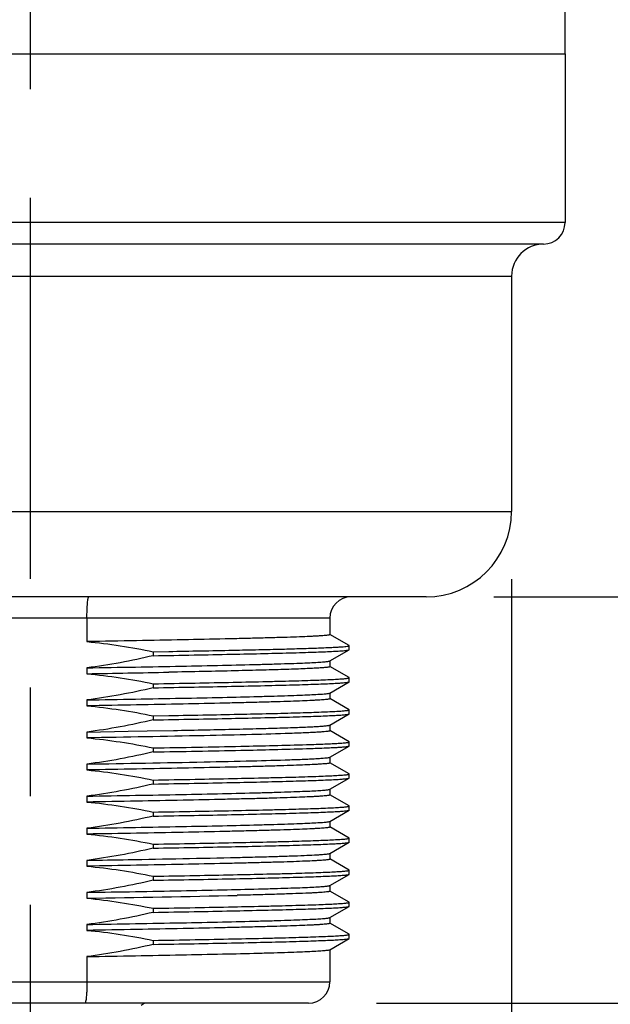
# Model space of a CAD drawing. Units: inches. Extents: x 0.4 to 16.6, y 0.6 to 10.4.
# Drawn here: x 5.6 to 6.1, y 4.8 to 5.7 of the extents above; entities that cross this region are included whole.
import ezdxf

# ---------------------------------------------------------------- set-up
doc = ezdxf.new("R2010")
doc.units = ezdxf.units.IN
doc.header["$LTSCALE"] = 0.935
doc.header["$MEASUREMENT"] = 0
doc.linetypes.add('CENTER', pattern=[0.6, 0.375, -0.075, 0.075, -0.075])
doc.layers.get('0').update_dxf_attribs({"linetype": 'CONTINUOUS'})
for name, color, linetype in [('02___PRT_ALL_AXES', 7, 'CONTINUOUS'), ('AXIS', 7, 'CONTINUOUS'), ('SCHEME_DIMS', 7, 'CONTINUOUS')]:
    doc.layers.add(name, color=color, linetype=linetype)
doc.dimstyles.new('DIMSTYLE_1', dxfattribs={"dimtxt": 0.1, "dimasz": 0.1875, "dimexe": 0.125, "dimexo": 0.0625, "dimgap": 0.1, "dimtad": 0, "dimtih": 1, "dimtoh": 1, "dimdec": 1, "dimlfac": 2, "dimzin": 4, "dimdsep": 46, "dimtxsty": 'STANDARD', "dimblk": '_FILLED', "dimblk1": '_FILLED', "dimblk2": '_FILLED', "dimcen": 0.09, "dimadec": 0, "dimazin": 0, "dimtp": 0.1, "dimtm": 0.1, "dimtfac": 1, "dimtdec": 1, "dimtofl": 0, "dimtmove": 0, "dimatfit": 3, "dimldrblk": '_FILLED', "dimfxl": 1, "dimtolj": 1, "dimtzin": 4, "dimarcsym": 0})

# ---------------------------------------------------------------- blocks, each defined once
blk = doc.blocks.new('_FILLED')
at = {"color": 0, "linetype": 'BYBLOCK'}
blk.add_solid([(0, 0), (-1, 0.1667), (-1, -0.1667)], dxfattribs=at)
blk = doc.blocks.new('*D0')
at = {"layer": 'SCHEME_DIMS', "color": 7, "linetype": 'CONTINUOUS'}
for p, q in [((5.1249, 5.1544), (5.1249, 4.97516)), ((6.01073, 5.1544), (6.01073, 3.97576)), ((5.1249, 4.83464), (5.1249, 4.56373)), ((5.1249, 4.49783), (5.1249, 3.97576)), ((5.1249, 4.10076), (4.7249, 4.10076)), ((6.01073, 4.10076), (6.41073, 4.10076))]:
    blk.add_line(p, q, dxfattribs=at)
at = {"layer": 'SCHEME_DIMS', "color": 7, "linetype": 'CONTINUOUS', "xscale": 0.1875, "yscale": 0.1875, "zscale": 0.1875}
blk.add_blockref('_FILLED', (5.1249, 4.10076), dxfattribs=at)
at = {"layer": 'SCHEME_DIMS', "color": 7, "linetype": 'CONTINUOUS', "xscale": 0.1875, "yscale": 0.1875, "zscale": 0.1875, "rotation": 180}
blk.add_blockref('_FILLED', (6.01073, 4.10076), dxfattribs=at)
at = {"layer": 'SCHEME_DIMS', "color": 7, "linetype": 'CONTINUOUS', "insert": (5.36781, 4.15076), "char_height": 0.1, "width": 0.6, "attachment_point": 2, "line_spacing_factor": 0.9}
blk.add_mtext('45\\P[1.77]', dxfattribs=at)
blk = doc.blocks.new('*D1')
at = {"layer": 'SCHEME_DIMS', "color": 7, "linetype": 'CONTINUOUS'}
for p, q in [((6.55994, 4.76415), (6.55994, 5.16415)), ((5.88622, 4.76415), (6.68494, 4.76415)), ((5.73218, 4.60076), (6.68494, 4.60076)), ((6.55994, 4.60076), (6.55994, 4.05416)), ((6.55994, 4.05416), (6.70994, 4.05416))]:
    blk.add_line(p, q, dxfattribs=at)
at = {"layer": 'SCHEME_DIMS', "color": 7, "linetype": 'CONTINUOUS', "xscale": 0.1875, "yscale": 0.1875, "zscale": 0.1875}
for p, rotation in [((6.55994, 4.76415), 270), ((6.55994, 4.60076), 90)]:
    blk.add_blockref('_FILLED', p, dxfattribs=dict(at, rotation=rotation))
at = {"layer": 'SCHEME_DIMS', "color": 7, "linetype": 'CONTINUOUS', "insert": (6.80994, 4.10416), "char_height": 0.1, "width": 0.5, "attachment_point": 1, "line_spacing_factor": 0.9}
blk.add_mtext('8,3\\P[.33]', dxfattribs=at)
blk = doc.blocks.new('*D2')
at = {"layer": 'SCHEME_DIMS', "color": 7, "linetype": 'CONTINUOUS'}
for p, q in [((7.03337, 5.13816), (7.03337, 5.53816)), ((5.99449, 5.13816), (6.52875, 5.13816)), ((6.6045, 5.13816), (7.15837, 5.13816)), ((5.73218, 4.60076), (7.15837, 4.60076)), ((7.03337, 4.60076), (7.03337, 4.20076))]:
    blk.add_line(p, q, dxfattribs=at)
at = {"layer": 'SCHEME_DIMS', "color": 7, "linetype": 'CONTINUOUS', "xscale": 0.1875, "yscale": 0.1875, "zscale": 0.1875}
for p, rotation in [((7.03337, 5.13816), 270), ((7.03337, 4.60076), 90)]:
    blk.add_blockref('_FILLED', p, dxfattribs=dict(at, rotation=rotation))
at = {"layer": 'SCHEME_DIMS', "color": 7, "linetype": 'CONTINUOUS', "insert": (6.93337, 4.98928), "char_height": 0.1, "width": 0.6, "attachment_point": 2, "line_spacing_factor": 0.9}
blk.add_mtext('27,3\\P[1.07]', dxfattribs=at)
blk = doc.blocks.new('*D3')
at = {"layer": 'SCHEME_DIMS', "color": 7, "linetype": 'CONTINUOUS'}
for p, q in [((5.63031, 9.92787), (7.57999, 9.92787)), ((7.45499, 9.92787), (7.45499, 7.41432)), ((7.45499, 4.60076), (7.45499, 6.96432)), ((5.73218, 4.60076), (7.57999, 4.60076))]:
    blk.add_line(p, q, dxfattribs=at)
at = {"layer": 'SCHEME_DIMS', "color": 7, "linetype": 'CONTINUOUS', "xscale": 0.1875, "yscale": 0.1875, "zscale": 0.1875}
for p, rotation in [((7.45499, 9.92787), 90), ((7.45499, 4.60076), 270)]:
    blk.add_blockref('_FILLED', p, dxfattribs=dict(at, rotation=rotation))
at = {"layer": 'SCHEME_DIMS', "color": 7, "linetype": 'CONTINUOUS', "insert": (7.35499, 7.31432), "char_height": 0.1, "width": 0.7, "attachment_point": 2, "line_spacing_factor": 0.9}
blk.add_mtext('270,6\\P[10.65]', dxfattribs=at)

msp = doc.modelspace()

# ---------------------------------------------------------------- linework, layer by layer
at = {"color": 7, "linetype": 'CONTINUOUS'}
for p, q in [((5.8434, 5.11848), (5.29222, 5.11848)), ((5.61966, 5.11848), (5.61966, 5.09699)), ((5.86101, 5.09339), (5.84328, 5.10362)), ((5.84328, 5.0792), (5.86101, 5.08944)), ((5.86112, 5.08957), (5.86112, 5.09326)), ((5.86101, 5.06386), (5.84328, 5.0741)), ((5.84328, 5.04967), (5.86101, 5.05991)), ((5.86112, 5.06004), (5.86112, 5.06373)), ((5.86101, 5.03433), (5.84328, 5.04457)), ((5.84328, 5.02014), (5.86101, 5.03038)), ((5.86112, 5.03051), (5.86112, 5.0342)), ((5.86101, 5.0048), (5.84328, 5.01504)), ((5.86112, 5.00098), (5.86112, 5.00467)), ((5.84328, 4.99062), (5.86101, 5.00085)), ((5.86101, 4.97528), (5.84328, 4.98551)), ((5.84328, 4.96109), (5.86101, 4.97133)), ((5.86112, 4.97146), (5.86112, 4.97515)), ((5.86101, 4.94575), (5.84328, 4.95599)), ((5.84328, 4.93156), (5.86101, 4.9418)), ((5.86112, 4.94193), (5.86112, 4.94562)), ((5.86101, 4.91622), (5.84328, 4.92646)), ((5.84328, 4.90203), (5.86101, 4.91227)), ((5.86112, 4.9124), (5.86112, 4.91609)), ((5.86101, 4.88669), (5.84328, 4.89693)), ((5.86112, 4.88287), (5.86112, 4.88656)), ((5.84328, 4.87251), (5.86101, 4.88274)), ((5.86101, 4.85717), (5.84328, 4.8674)), ((5.84328, 4.84298), (5.86101, 4.85322)), ((5.86112, 4.85335), (5.86112, 4.85704)), ((5.86101, 4.82764), (5.84328, 4.83788)), ((5.84328, 4.81345), (5.86101, 4.82369)), ((5.86112, 4.82382), (5.86112, 4.82751)), ((5.61966, 4.8071), (5.61966, 4.78383)), ((5.29222, 4.78383), (5.8434, 4.78383)), ((5.82372, 4.76415), (5.31191, 4.76415)), ((5.66958, 4.7625), (5.67243, 4.76415))]:
    msp.add_line(p, q, dxfattribs=at)
for centre, start, end in [((5.86309, 5.11848), 90, 180), ((5.82372, 4.78383), 270, 360)]:
    msp.add_arc(centre, 0.01969, start, end, dxfattribs=at)
for points, knots in [([(5.61966, 5.11848), (5.61966, 5.121), (5.61973, 5.12465), (5.61995, 5.12929), (5.62018, 5.13224), (5.62043, 5.13464), (5.62075, 5.13649), (5.621, 5.13753), (5.62133, 5.13816), (5.6215, 5.13816)], [0, 0, 0, 0, 0.378745, 0.549787, 0.699768, 0.8232, 0.915568, 0.974112, 1, 1, 1, 1]), ([(5.61966, 4.78383), (5.61966, 4.78132), (5.6196, 4.77766), (5.61937, 4.77302), (5.61914, 4.77007), (5.61888, 4.76767), (5.61855, 4.76582), (5.61829, 4.76477), (5.61794, 4.76415), (5.61776, 4.76415)], [0, 0, 0, 0, 0.378332, 0.549183, 0.698993, 0.822297, 0.914627, 0.973336, 1, 1, 1, 1])]:
    msp.add_open_spline(points, degree=3, knots=knots, dxfattribs=at)
at = {"layer": '02___PRT_ALL_AXES', "color": 7, "linetype": 'CENTER'}
msp.add_line((5.56781, 4.50422), (5.56781, 9.49071), dxfattribs=at)
at = {"layer": '02___PRT_ALL_AXES', "color": 7, "linetype": 'CONTINUOUS'}
for p, q in [((5.07569, 5.63816), (6.05994, 5.63816)), ((6.05994, 5.63816), (6.05994, 5.48265)), ((6.05994, 5.48265), (5.07569, 5.48265)), ((6.04025, 5.46297), (5.09537, 5.46297)), ((5.1249, 5.43344), (6.01073, 5.43344)), ((6.01073, 5.43344), (6.01073, 5.2169)), ((5.1249, 5.2169), (6.01073, 5.2169)), ((5.93198, 5.13816), (5.20364, 5.13816)), ((5.8434, 5.11848), (5.8434, 5.10349)), ((5.86112, 5.09326), (5.86101, 5.09339)), ((5.68081, 5.08773), (5.69505, 5.08798)), ((5.68081, 5.08773), (5.68081, 5.08404)), ((5.86101, 5.08944), (5.86112, 5.08957)), ((5.8434, 5.07934), (5.8434, 5.07396)), ((5.61966, 5.07285), (5.61966, 5.06747)), ((5.68081, 5.05821), (5.68081, 5.05452)), ((5.86112, 5.06373), (5.86101, 5.06386)), ((5.86101, 5.05991), (5.86112, 5.06004)), ((5.8434, 5.04981), (5.8434, 5.04443)), ((5.61966, 5.04332), (5.61966, 5.03794)), ((5.86112, 5.0342), (5.86101, 5.03433)), ((5.86101, 5.03038), (5.86112, 5.03051)), ((5.68081, 5.02868), (5.69505, 5.02893)), ((5.68081, 5.02868), (5.68081, 5.02499)), ((5.61966, 5.01379), (5.65773, 5.01446)), ((5.61966, 5.01379), (5.61966, 5.00841)), ((5.65773, 5.01446), (5.67521, 5.01478)), ((5.67521, 5.01478), (5.6993, 5.01524)), ((5.8434, 5.02028), (5.8434, 5.0149)), ((5.86112, 5.00467), (5.86101, 5.0048)), ((5.68081, 4.99915), (5.68081, 4.99546)), ((5.86101, 5.00085), (5.86112, 5.00098)), ((5.8434, 4.99075), (5.8434, 4.98538)), ((5.61966, 4.98426), (5.61966, 4.97888)), ((5.68081, 4.96962), (5.68081, 4.96593)), ((5.86112, 4.97515), (5.86101, 4.97528)), ((5.86101, 4.97133), (5.86112, 4.97146)), ((5.8434, 4.96123), (5.8434, 4.95585)), ((5.61966, 4.95473), (5.61966, 4.94936)), ((5.68081, 4.9401), (5.68081, 4.9364)), ((5.86112, 4.94562), (5.86101, 4.94575)), ((5.86101, 4.9418), (5.86112, 4.94193)), ((5.8434, 4.9317), (5.8434, 4.92632)), ((5.61966, 4.92521), (5.61966, 4.91983)), ((5.86112, 4.91609), (5.86101, 4.91622)), ((5.86101, 4.91227), (5.86112, 4.9124)), ((5.68081, 4.91057), (5.68081, 4.90688)), ((5.61966, 4.89568), (5.61966, 4.8903)), ((5.75814, 4.89837), (5.7584, 4.89838)), ((5.8434, 4.90217), (5.8434, 4.89679)), ((5.86112, 4.88656), (5.86101, 4.88669)), ((5.68081, 4.88104), (5.68081, 4.87735)), ((5.86101, 4.88274), (5.86112, 4.88287)), ((5.8434, 4.87264), (5.8434, 4.86727)), ((5.61966, 4.86615), (5.61966, 4.86077)), ((5.75839, 4.86347), (5.75812, 4.86347)), ((5.68081, 4.85151), (5.68081, 4.84782)), ((5.86112, 4.85704), (5.86101, 4.85717)), ((5.86101, 4.85322), (5.86112, 4.85335)), ((5.8434, 4.84312), (5.8434, 4.83774)), ((5.61966, 4.83662), (5.61966, 4.83125)), ((5.68081, 4.82199), (5.68081, 4.81829)), ((5.86112, 4.82751), (5.86101, 4.82764)), ((5.86101, 4.82369), (5.86112, 4.82382)), ((5.8434, 4.81359), (5.8434, 4.78383))]:
    msp.add_line(p, q, dxfattribs=at)
for centre, radius, start, end in [((6.04025, 5.48265), 0.01969, 270, 360), ((6.04025, 5.43344), 0.02953, 90, 180), ((5.93199, 5.2169), 0.07874, 270, 360), ((5.3119, 26.74264), 21.65805, 271.013661, 271.16992), ((4.97937, 42.49066), 37.42868, 270.980204, 271.095536), ((5.29856, 24.93305), 20.07485, 270.916498, 271.311761)]:
    msp.add_arc(centre, radius, start, end, dxfattribs=at)
for points, knots in [([(5.8434, 5.10349), (5.8434, 5.10338), (5.84294, 5.1032), (5.84225, 5.10304), (5.84091, 5.10284), (5.83914, 5.10265), (5.83684, 5.10245), (5.83405, 5.10225), (5.83075, 5.10205), (5.82539, 5.10177), (5.8175, 5.10142), (5.80665, 5.10102), (5.79402, 5.10062), (5.7797, 5.10022), (5.76381, 5.09982), (5.73981, 5.09926), (5.70685, 5.09858), (5.66444, 5.09778), (5.63491, 5.09726), (5.61966, 5.09699)], [0, 0, 0, 0, 0.001461, 0.005015, 0.01081, 0.018859, 0.029154, 0.041682, 0.056424, 0.07335, 0.113631, 0.162234, 0.218797, 0.282901, 0.354068, 0.431771, 0.604424, 0.795727, 1, 1, 1, 1]), ([(5.68081, 5.08404), (5.69332, 5.08426), (5.71731, 5.08469), (5.75151, 5.08535), (5.78195, 5.08601), (5.80466, 5.08659), (5.82048, 5.08706), (5.83043, 5.08739), (5.83903, 5.08772), (5.84625, 5.08805), (5.85202, 5.08838), (5.85593, 5.08866), (5.85832, 5.08891), (5.85955, 5.08907), (5.86041, 5.08923), (5.86086, 5.08935), (5.86101, 5.08944)], [0, 0, 0, 0, 0.208149, 0.399172, 0.569115, 0.714512, 0.777051, 0.832374, 0.880205, 0.920292, 0.952442, 0.976489, 0.985441, 0.992338, 0.997179, 1, 1, 1, 1]), ([(5.75411, 5.08911), (5.76204, 5.08927), (5.77707, 5.0896), (5.79824, 5.09011), (5.81417, 5.09055), (5.82545, 5.09091), (5.83275, 5.09117), (5.83925, 5.09143), (5.84492, 5.09168), (5.84975, 5.09194), (5.85372, 5.09219), (5.85682, 5.09244), (5.85886, 5.09266), (5.86004, 5.09285), (5.86061, 5.09298), (5.86094, 5.09308), (5.86112, 5.0932), (5.86112, 5.09326)], [0, 0, 0, 0, 0.222149, 0.420491, 0.592596, 0.668142, 0.736378, 0.797095, 0.850103, 0.895253, 0.93241, 0.961461, 0.982349, 0.989724, 0.99506, 0.998405, 1, 1, 1, 1]), ([(5.61966, 5.07285), (5.63459, 5.0731), (5.66353, 5.07361), (5.70517, 5.0744), (5.74289, 5.07517), (5.77138, 5.07584), (5.79141, 5.0764), (5.80412, 5.07679), (5.81514, 5.07718), (5.82439, 5.07757), (5.83181, 5.07795), (5.83683, 5.07829), (5.83988, 5.07858), (5.84146, 5.07877), (5.84254, 5.07896), (5.8431, 5.0791), (5.84328, 5.0792)], [0, 0, 0, 0, 0.200179, 0.388049, 0.558264, 0.705977, 0.770054, 0.826988, 0.876372, 0.917857, 0.951151, 0.976021, 0.985245, 0.992313, 0.997222, 1, 1, 1, 1]), ([(5.8434, 5.07396), (5.8434, 5.07388), (5.84314, 5.07373), (5.84268, 5.07361), (5.84186, 5.07345), (5.84075, 5.0733), (5.83931, 5.07314), (5.83677, 5.07291), (5.83281, 5.07264), (5.82714, 5.07233), (5.82027, 5.07201), (5.81222, 5.07169), (5.80304, 5.07138), (5.79276, 5.07106), (5.77701, 5.07062), (5.755, 5.07007), (5.72607, 5.06944), (5.70568, 5.06904), (5.69499, 5.06883)], [0, 0, 0, 0, 0.00152, 0.004921, 0.010407, 0.018009, 0.027729, 0.039561, 0.069524, 0.107775, 0.154138, 0.20841, 0.270331, 0.339623, 0.41596, 0.58832, 0.784217, 1, 1, 1, 1]), ([(5.68081, 5.05821), (5.69361, 5.05843), (5.71812, 5.05887), (5.75302, 5.05955), (5.77972, 5.06013), (5.79891, 5.06061), (5.81148, 5.06095), (5.82273, 5.06129), (5.83261, 5.06163), (5.84107, 5.06197), (5.84805, 5.06231), (5.85293, 5.0626), (5.85606, 5.06285), (5.85784, 5.06302), (5.8592, 5.06318), (5.86023, 5.06336), (5.86078, 5.06348), (5.86112, 5.06364), (5.86112, 5.06373)], [0, 0, 0, 0, 0.212789, 0.407522, 0.579984, 0.656689, 0.726478, 0.788976, 0.843847, 0.890799, 0.929578, 0.959984, 0.971994, 0.981858, 0.989569, 0.995125, 0.998546, 1, 1, 1, 1]), ([(5.68081, 5.05452), (5.69332, 5.05473), (5.71731, 5.05516), (5.75151, 5.05582), (5.78195, 5.05649), (5.80466, 5.05706), (5.82048, 5.05753), (5.83043, 5.05786), (5.83903, 5.05819), (5.84625, 5.05852), (5.85202, 5.05885), (5.85593, 5.05914), (5.85832, 5.05938), (5.85955, 5.05954), (5.86041, 5.0597), (5.86086, 5.05982), (5.86101, 5.05991)], [0, 0, 0, 0, 0.208149, 0.399172, 0.569115, 0.714512, 0.777051, 0.832374, 0.880205, 0.920292, 0.952442, 0.976489, 0.985441, 0.992338, 0.997179, 1, 1, 1, 1]), ([(5.61966, 5.04332), (5.63459, 5.04358), (5.66353, 5.04409), (5.70517, 5.04487), (5.74289, 5.04565), (5.77138, 5.04632), (5.79141, 5.04687), (5.80412, 5.04726), (5.81514, 5.04765), (5.82439, 5.04804), (5.83181, 5.04843), (5.83683, 5.04876), (5.83988, 5.04905), (5.84146, 5.04924), (5.84254, 5.04943), (5.8431, 5.04957), (5.84328, 5.04967)], [0, 0, 0, 0, 0.200177, 0.388045, 0.558259, 0.705975, 0.770054, 0.82699, 0.876375, 0.91786, 0.951152, 0.976023, 0.985246, 0.992313, 0.997222, 1, 1, 1, 1]), ([(5.8434, 5.04443), (5.8434, 5.04432), (5.84294, 5.04415), (5.84225, 5.04399), (5.84091, 5.04379), (5.83914, 5.0436), (5.83684, 5.0434), (5.83404, 5.0432), (5.83075, 5.043), (5.82538, 5.04271), (5.81749, 5.04236), (5.80664, 5.04197), (5.79401, 5.04156), (5.77969, 5.04116), (5.7638, 5.04076), (5.7398, 5.0402), (5.70684, 5.03952), (5.66443, 5.03872), (5.63491, 5.0382), (5.61966, 5.03794)], [0, 0, 0, 0, 0.001464, 0.005022, 0.010821, 0.018873, 0.02917, 0.041701, 0.056445, 0.073373, 0.113658, 0.162265, 0.218831, 0.282939, 0.354108, 0.431811, 0.60446, 0.795747, 1, 1, 1, 1]), ([(5.68081, 5.02499), (5.69332, 5.0252), (5.71731, 5.02563), (5.75151, 5.0263), (5.78195, 5.02696), (5.80466, 5.02753), (5.82048, 5.028), (5.83043, 5.02833), (5.83903, 5.02867), (5.84625, 5.029), (5.85202, 5.02932), (5.85593, 5.02961), (5.85832, 5.02985), (5.85955, 5.03001), (5.86041, 5.03018), (5.86086, 5.0303), (5.86101, 5.03038)], [0, 0, 0, 0, 0.208149, 0.399172, 0.569115, 0.714512, 0.777051, 0.832374, 0.880205, 0.920292, 0.952442, 0.976489, 0.985441, 0.992338, 0.997179, 1, 1, 1, 1]), ([(5.69505, 5.02893), (5.70695, 5.02914), (5.72968, 5.02956), (5.76197, 5.03021), (5.78659, 5.03077), (5.80423, 5.03122), (5.81575, 5.03155), (5.82606, 5.03187), (5.8351, 5.0322), (5.84282, 5.03252), (5.8492, 5.03285), (5.85365, 5.03313), (5.85651, 5.03336), (5.85813, 5.03352), (5.85937, 5.03368), (5.86031, 5.03385), (5.86081, 5.03397), (5.86112, 5.03412), (5.86112, 5.0342)], [0, 0, 0, 0, 0.214775, 0.410241, 0.582641, 0.659107, 0.728577, 0.790703, 0.84519, 0.891764, 0.930204, 0.960326, 0.97222, 0.98199, 0.989628, 0.995134, 0.998532, 1, 1, 1, 1]), ([(5.80648, 5.01244), (5.79488, 5.01205), (5.76857, 5.01132), (5.7063, 5.00993), (5.65562, 5.00904), (5.61966, 5.00841)], [0, 0, 0, 0, 0.186299, 0.422567, 1, 1, 1, 1]), ([(5.6993, 5.01524), (5.70943, 5.01543), (5.72878, 5.01582), (5.75627, 5.01643), (5.78055, 5.01703), (5.79859, 5.01755), (5.81112, 5.01798), (5.81899, 5.01828), (5.82578, 5.01858), (5.83148, 5.01889), (5.83606, 5.01918), (5.8395, 5.01948), (5.84165, 5.01973), (5.84278, 5.01996), (5.84316, 5.02007), (5.84328, 5.02014)], [0, 0, 0, 0, 0.210937, 0.402792, 0.572294, 0.716569, 0.778457, 0.833162, 0.880441, 0.920104, 0.951986, 0.975958, 0.99195, 0.996952, 1, 1, 1, 1]), ([(5.8434, 5.0149), (5.8434, 5.01483), (5.84316, 5.01469), (5.84274, 5.01457), (5.84198, 5.01441), (5.84042, 5.0142), (5.83772, 5.01393), (5.83364, 5.01364), (5.82841, 5.01334), (5.82206, 5.01303), (5.81463, 5.01273), (5.80931, 5.01254), (5.80648, 5.01244)], [0, 0, 0, 0, 0.005741, 0.018372, 0.038678, 0.066777, 0.146386, 0.257076, 0.398429, 0.569925, 0.770801, 1, 1, 1, 1]), ([(5.82182, 5.00221), (5.82484, 5.00231), (5.8305, 5.0025), (5.83841, 5.0028), (5.84516, 5.00311), (5.85072, 5.00341), (5.85461, 5.00367), (5.8571, 5.00389), (5.85851, 5.00404), (5.8596, 5.00419), (5.86041, 5.00434), (5.86086, 5.00446), (5.86112, 5.0046), (5.86112, 5.00467)], [0, 0, 0, 0, 0.22931, 0.430272, 0.601828, 0.743225, 0.853934, 0.89764, 0.93354, 0.961617, 0.981881, 0.994434, 1, 1, 1, 1]), ([(5.68081, 4.99915), (5.70771, 4.99962), (5.75472, 5.00049), (5.80172, 5.00157), (5.82182, 5.00221)], [0, 0, 0, 0, 0.57225, 1, 1, 1, 1]), ([(5.68081, 4.99546), (5.70771, 4.99593), (5.75472, 4.9968), (5.80172, 4.99788), (5.82182, 4.99852)], [0, 0, 0, 0, 0.57225, 1, 1, 1, 1]), ([(5.82182, 4.99852), (5.82722, 4.9987), (5.8348, 4.99896), (5.84421, 4.99937), (5.84969, 4.99966), (5.85409, 4.99994), (5.85738, 5.00022), (5.85945, 5.00046), (5.86053, 5.00068), (5.86089, 5.00078), (5.86101, 5.00085)], [0, 0, 0, 0, 0.412128, 0.579057, 0.718903, 0.831206, 0.915567, 0.971779, 0.989338, 1, 1, 1, 1]), ([(5.61966, 4.98426), (5.65562, 4.98489), (5.7063, 4.98579), (5.76857, 4.98717), (5.79488, 4.9879), (5.80648, 4.98829)], [0, 0, 0, 0, 0.577433, 0.813701, 1, 1, 1, 1]), ([(5.8434, 4.98538), (5.8434, 4.98527), (5.84294, 4.98509), (5.84225, 4.98493), (5.84091, 4.98473), (5.83915, 4.98454), (5.83684, 4.98434), (5.83405, 4.98414), (5.83075, 4.98394), (5.82539, 4.98366), (5.8175, 4.98331), (5.80665, 4.98291), (5.79402, 4.98251), (5.7797, 4.98211), (5.76381, 4.98171), (5.73981, 4.98115), (5.70685, 4.98047), (5.66444, 4.97967), (5.63491, 4.97915), (5.61966, 4.97888)], [0, 0, 0, 0, 0.001458, 0.00501, 0.010803, 0.01885, 0.029142, 0.041668, 0.056408, 0.073333, 0.113612, 0.162214, 0.218778, 0.282883, 0.354052, 0.431755, 0.604413, 0.795721, 1, 1, 1, 1]), ([(5.80648, 4.98829), (5.81153, 4.98847), (5.81864, 4.98873), (5.82745, 4.98914), (5.8326, 4.98943), (5.83673, 4.9897), (5.83984, 4.98999), (5.84179, 4.99022), (5.84282, 4.99044), (5.84317, 4.99055), (5.84328, 4.99062)], [0, 0, 0, 0, 0.410886, 0.577494, 0.717218, 0.829607, 0.914266, 0.971, 0.988916, 1, 1, 1, 1]), ([(5.68081, 4.96962), (5.69361, 4.96985), (5.71812, 4.97028), (5.75302, 4.97096), (5.77972, 4.97155), (5.79891, 4.97202), (5.81148, 4.97237), (5.82273, 4.97271), (5.83261, 4.97305), (5.84107, 4.97339), (5.84805, 4.97373), (5.85293, 4.97402), (5.85606, 4.97427), (5.85784, 4.97444), (5.8592, 4.9746), (5.86023, 4.97477), (5.86078, 4.9749), (5.86112, 4.97506), (5.86112, 4.97515)], [0, 0, 0, 0, 0.212789, 0.407522, 0.579984, 0.656689, 0.726478, 0.788976, 0.843847, 0.890799, 0.929578, 0.959984, 0.971994, 0.981858, 0.989569, 0.995125, 0.998546, 1, 1, 1, 1]), ([(5.68081, 4.96593), (5.69332, 4.96615), (5.71731, 4.96658), (5.75151, 4.96724), (5.78195, 4.9679), (5.80466, 4.96848), (5.82048, 4.96895), (5.83043, 4.96928), (5.83903, 4.96961), (5.84625, 4.96994), (5.85202, 4.97027), (5.85593, 4.97055), (5.85832, 4.9708), (5.85955, 4.97096), (5.86041, 4.97112), (5.86086, 4.97124), (5.86101, 4.97133)], [0, 0, 0, 0, 0.208149, 0.399172, 0.569115, 0.714512, 0.777051, 0.832374, 0.880205, 0.920292, 0.952442, 0.976489, 0.985441, 0.992338, 0.997179, 1, 1, 1, 1]), ([(5.61966, 4.95473), (5.63459, 4.95499), (5.66353, 4.9555), (5.70517, 4.95628), (5.74289, 4.95706), (5.77138, 4.95773), (5.79141, 4.95829), (5.80412, 4.95868), (5.81514, 4.95907), (5.82439, 4.95946), (5.83181, 4.95984), (5.83683, 4.96018), (5.83988, 4.96047), (5.84146, 4.96065), (5.84254, 4.96085), (5.8431, 4.96098), (5.84328, 4.96109)], [0, 0, 0, 0, 0.200178, 0.388047, 0.558261, 0.705974, 0.770053, 0.826988, 0.876373, 0.917858, 0.951151, 0.976022, 0.985246, 0.992313, 0.997222, 1, 1, 1, 1]), ([(5.8434, 4.95585), (5.8434, 4.95574), (5.84294, 4.95556), (5.84225, 4.95541), (5.84091, 4.9552), (5.83914, 4.95501), (5.83684, 4.95481), (5.83404, 4.95461), (5.83075, 4.95441), (5.82538, 4.95413), (5.81749, 4.95378), (5.80664, 4.95338), (5.79401, 4.95298), (5.77969, 4.95258), (5.7638, 4.95218), (5.7398, 4.95162), (5.70684, 4.95094), (5.66443, 4.95014), (5.63491, 4.94962), (5.61966, 4.94936)], [0, 0, 0, 0, 0.001463, 0.00502, 0.010818, 0.018868, 0.029165, 0.041695, 0.056438, 0.073365, 0.113649, 0.162255, 0.218821, 0.282929, 0.354099, 0.431802, 0.604453, 0.795742, 1, 1, 1, 1]), ([(5.68081, 4.9401), (5.69361, 4.94032), (5.71812, 4.94076), (5.75302, 4.94144), (5.77972, 4.94202), (5.79891, 4.9425), (5.81148, 4.94284), (5.82273, 4.94318), (5.83261, 4.94352), (5.84107, 4.94386), (5.84805, 4.9442), (5.85293, 4.94449), (5.85606, 4.94474), (5.85784, 4.94491), (5.8592, 4.94507), (5.86023, 4.94524), (5.86078, 4.94537), (5.86112, 4.94553), (5.86112, 4.94562)], [0, 0, 0, 0, 0.212789, 0.407522, 0.579984, 0.656689, 0.726478, 0.788976, 0.843847, 0.890799, 0.929578, 0.959984, 0.971994, 0.981858, 0.989569, 0.995125, 0.998546, 1, 1, 1, 1]), ([(5.68081, 4.9364), (5.69332, 4.93662), (5.71731, 4.93705), (5.75151, 4.93771), (5.78195, 4.93838), (5.80466, 4.93895), (5.82048, 4.93942), (5.83043, 4.93975), (5.83903, 4.94008), (5.84625, 4.94041), (5.85202, 4.94074), (5.85593, 4.94103), (5.85832, 4.94127), (5.85955, 4.94143), (5.86041, 4.94159), (5.86086, 4.94171), (5.86101, 4.9418)], [0, 0, 0, 0, 0.208149, 0.399172, 0.569115, 0.714512, 0.777051, 0.832374, 0.880205, 0.920292, 0.952442, 0.976489, 0.985441, 0.992338, 0.997179, 1, 1, 1, 1]), ([(5.61966, 4.92521), (5.63459, 4.92547), (5.66353, 4.92598), (5.70517, 4.92676), (5.74289, 4.92754), (5.77137, 4.92821), (5.79141, 4.92876), (5.80412, 4.92915), (5.81514, 4.92954), (5.82439, 4.92993), (5.83181, 4.93032), (5.83683, 4.93065), (5.83988, 4.93094), (5.84146, 4.93113), (5.84254, 4.93132), (5.8431, 4.93146), (5.84328, 4.93156)], [0, 0, 0, 0, 0.200173, 0.388036, 0.558253, 0.705972, 0.770052, 0.826989, 0.876374, 0.91786, 0.951153, 0.976023, 0.985246, 0.992314, 0.997222, 1, 1, 1, 1]), ([(5.8434, 4.92632), (5.8434, 4.92621), (5.84294, 4.92604), (5.84225, 4.92588), (5.84091, 4.92568), (5.83914, 4.92549), (5.83684, 4.92529), (5.83405, 4.92509), (5.83075, 4.92489), (5.82539, 4.9246), (5.8175, 4.92425), (5.80665, 4.92386), (5.79402, 4.92345), (5.7797, 4.92305), (5.76381, 4.92265), (5.73981, 4.92209), (5.70685, 4.92141), (5.66443, 4.92061), (5.63491, 4.92009), (5.61966, 4.91983)], [0, 0, 0, 0, 0.00146, 0.005015, 0.01081, 0.018859, 0.029154, 0.041682, 0.056423, 0.073349, 0.11363, 0.162233, 0.218796, 0.282902, 0.354071, 0.431775, 0.604429, 0.79573, 1, 1, 1, 1]), ([(5.68081, 4.91057), (5.69361, 4.91079), (5.71812, 4.91123), (5.75302, 4.91191), (5.77972, 4.91249), (5.79891, 4.91297), (5.81148, 4.91331), (5.82273, 4.91365), (5.83261, 4.91399), (5.84107, 4.91433), (5.84805, 4.91467), (5.85293, 4.91497), (5.85606, 4.91521), (5.85784, 4.91538), (5.8592, 4.91554), (5.86023, 4.91572), (5.86078, 4.91585), (5.86112, 4.916), (5.86112, 4.91609)], [0, 0, 0, 0, 0.212789, 0.407522, 0.579984, 0.656689, 0.726478, 0.788976, 0.843847, 0.890799, 0.929578, 0.959984, 0.971994, 0.981858, 0.989569, 0.995125, 0.998546, 1, 1, 1, 1]), ([(5.68081, 4.90688), (5.69332, 4.90709), (5.71731, 4.90752), (5.75151, 4.90819), (5.78195, 4.90885), (5.80466, 4.90942), (5.82048, 4.90989), (5.83043, 4.91022), (5.83903, 4.91056), (5.84625, 4.91089), (5.85202, 4.91121), (5.85593, 4.9115), (5.85832, 4.91174), (5.85955, 4.9119), (5.86041, 4.91207), (5.86086, 4.91219), (5.86101, 4.91227)], [0, 0, 0, 0, 0.208149, 0.399172, 0.569115, 0.714512, 0.777051, 0.832374, 0.880205, 0.920292, 0.952442, 0.976489, 0.985441, 0.992338, 0.997179, 1, 1, 1, 1]), ([(5.61966, 4.89568), (5.63237, 4.8959), (5.67853, 4.89672), (5.72469, 4.89758), (5.75814, 4.89837)], [0, 0, 0, 0, 0.275219, 1, 1, 1, 1]), ([(5.8434, 4.89679), (5.8434, 4.89668), (5.84294, 4.89651), (5.84225, 4.89635), (5.84091, 4.89615), (5.83914, 4.89596), (5.83684, 4.89576), (5.83405, 4.89556), (5.83075, 4.89536), (5.82539, 4.89507), (5.8175, 4.89473), (5.80665, 4.89433), (5.79402, 4.89393), (5.7797, 4.89353), (5.76381, 4.89312), (5.73981, 4.89257), (5.70685, 4.89188), (5.66444, 4.89109), (5.63491, 4.89057), (5.61966, 4.8903)], [0, 0, 0, 0, 0.001461, 0.005015, 0.01081, 0.018859, 0.029154, 0.041682, 0.056423, 0.07335, 0.113631, 0.162235, 0.218798, 0.282902, 0.35407, 0.431772, 0.604425, 0.795727, 1, 1, 1, 1]), ([(5.7584, 4.89838), (5.76454, 4.89852), (5.77616, 4.89881), (5.79256, 4.89926), (5.80683, 4.89971), (5.81885, 4.90016), (5.8274, 4.90055), (5.83302, 4.90087), (5.83631, 4.9011), (5.83897, 4.90132), (5.84099, 4.90153), (5.84235, 4.90176), (5.84307, 4.90191), (5.84328, 4.90203)], [0, 0, 0, 0, 0.216735, 0.410266, 0.578769, 0.720664, 0.834608, 0.880769, 0.919568, 0.95092, 0.974777, 0.991113, 1, 1, 1, 1]), ([(5.68081, 4.88104), (5.69361, 4.88126), (5.71812, 4.8817), (5.75302, 4.88238), (5.77972, 4.88296), (5.79891, 4.88344), (5.81148, 4.88378), (5.82273, 4.88413), (5.83261, 4.88447), (5.84107, 4.88481), (5.84805, 4.88514), (5.85293, 4.88544), (5.85606, 4.88568), (5.85784, 4.88585), (5.8592, 4.88602), (5.86023, 4.88619), (5.86078, 4.88632), (5.86112, 4.88648), (5.86112, 4.88656)], [0, 0, 0, 0, 0.212789, 0.407522, 0.579984, 0.656689, 0.726478, 0.788976, 0.843847, 0.890799, 0.929578, 0.959984, 0.971994, 0.981858, 0.989569, 0.995125, 0.998546, 1, 1, 1, 1]), ([(5.68081, 4.87735), (5.69332, 4.87757), (5.71731, 4.878), (5.75151, 4.87866), (5.78195, 4.87932), (5.80466, 4.87989), (5.82048, 4.88036), (5.83043, 4.8807), (5.83903, 4.88103), (5.84625, 4.88136), (5.85202, 4.88169), (5.85593, 4.88197), (5.85832, 4.88222), (5.85955, 4.88238), (5.86041, 4.88254), (5.86086, 4.88266), (5.86101, 4.88274)], [0, 0, 0, 0, 0.208149, 0.399172, 0.569115, 0.714512, 0.777051, 0.832374, 0.880205, 0.920292, 0.952442, 0.976489, 0.985441, 0.992338, 0.997179, 1, 1, 1, 1]), ([(5.61966, 4.86615), (5.63459, 4.86641), (5.66353, 4.86692), (5.70517, 4.8677), (5.74289, 4.86848), (5.77138, 4.86915), (5.79141, 4.8697), (5.80412, 4.8701), (5.81514, 4.87049), (5.82439, 4.87087), (5.83181, 4.87126), (5.83683, 4.8716), (5.83988, 4.87189), (5.84146, 4.87207), (5.84254, 4.87226), (5.8431, 4.8724), (5.84328, 4.87251)], [0, 0, 0, 0, 0.200179, 0.388049, 0.558263, 0.705976, 0.770053, 0.826987, 0.876372, 0.917857, 0.951151, 0.976021, 0.985245, 0.992313, 0.997222, 1, 1, 1, 1]), ([(5.8434, 4.86727), (5.8434, 4.86722), (5.84327, 4.8671), (5.84282, 4.86694), (5.84177, 4.86674), (5.84003, 4.86652), (5.83758, 4.86629), (5.83446, 4.86606), (5.83065, 4.86582), (5.82618, 4.86559), (5.81891, 4.86526), (5.80825, 4.86485), (5.79366, 4.86439), (5.77676, 4.86392), (5.76475, 4.86362), (5.75839, 4.86347)], [0, 0, 0, 0, 0.001729, 0.00511, 0.01775, 0.038462, 0.06725, 0.104072, 0.148852, 0.20147, 0.261798, 0.404985, 0.576953, 0.775965, 1, 1, 1, 1]), ([(5.68081, 4.85151), (5.69361, 4.85174), (5.71812, 4.85217), (5.75302, 4.85285), (5.77972, 4.85344), (5.79891, 4.85391), (5.81148, 4.85426), (5.82273, 4.8546), (5.83261, 4.85494), (5.84107, 4.85528), (5.84805, 4.85562), (5.85293, 4.85591), (5.85606, 4.85616), (5.85784, 4.85633), (5.8592, 4.85649), (5.86023, 4.85666), (5.86078, 4.85679), (5.86112, 4.85695), (5.86112, 4.85704)], [0, 0, 0, 0, 0.212789, 0.407522, 0.579984, 0.656689, 0.726478, 0.788976, 0.843847, 0.890799, 0.929578, 0.959984, 0.971994, 0.981858, 0.989569, 0.995125, 0.998546, 1, 1, 1, 1]), ([(5.68081, 4.84782), (5.69332, 4.84804), (5.71731, 4.84847), (5.75151, 4.84913), (5.78195, 4.84979), (5.80466, 4.85037), (5.82048, 4.85084), (5.83043, 4.85117), (5.83903, 4.8515), (5.84625, 4.85183), (5.85202, 4.85216), (5.85593, 4.85244), (5.85832, 4.85269), (5.85955, 4.85285), (5.86041, 4.85301), (5.86086, 4.85313), (5.86101, 4.85322)], [0, 0, 0, 0, 0.208149, 0.399172, 0.569115, 0.714512, 0.777051, 0.832374, 0.880205, 0.920292, 0.952442, 0.976489, 0.985441, 0.992338, 0.997179, 1, 1, 1, 1]), ([(5.61966, 4.83662), (5.63459, 4.83688), (5.66353, 4.83739), (5.70517, 4.83817), (5.74289, 4.83895), (5.77138, 4.83962), (5.79141, 4.84018), (5.80412, 4.84057), (5.81514, 4.84096), (5.82439, 4.84135), (5.83181, 4.84173), (5.83683, 4.84207), (5.83988, 4.84236), (5.84146, 4.84254), (5.84254, 4.84274), (5.8431, 4.84287), (5.84328, 4.84298)], [0, 0, 0, 0, 0.200175, 0.38804, 0.558255, 0.705973, 0.770053, 0.826989, 0.876374, 0.91786, 0.951153, 0.976023, 0.985246, 0.992314, 0.997222, 1, 1, 1, 1]), ([(5.8434, 4.83774), (5.8434, 4.83763), (5.84294, 4.83745), (5.84225, 4.8373), (5.84091, 4.83709), (5.83914, 4.8369), (5.83684, 4.8367), (5.83405, 4.8365), (5.83075, 4.8363), (5.82539, 4.83602), (5.8175, 4.83567), (5.80664, 4.83527), (5.79401, 4.83487), (5.7797, 4.83447), (5.7638, 4.83407), (5.73981, 4.83351), (5.70684, 4.83283), (5.66443, 4.83203), (5.63491, 4.83151), (5.61966, 4.83125)], [0, 0, 0, 0, 0.001461, 0.005015, 0.010811, 0.01886, 0.029155, 0.041683, 0.056425, 0.073351, 0.113633, 0.162238, 0.218803, 0.28291, 0.35408, 0.431784, 0.604438, 0.795736, 1, 1, 1, 1]), ([(5.68081, 4.82199), (5.69361, 4.82221), (5.71812, 4.82265), (5.75302, 4.82333), (5.77972, 4.82391), (5.79891, 4.82439), (5.81148, 4.82473), (5.82273, 4.82507), (5.83261, 4.82541), (5.84107, 4.82575), (5.84805, 4.82609), (5.85293, 4.82638), (5.85606, 4.82663), (5.85784, 4.8268), (5.8592, 4.82696), (5.86023, 4.82713), (5.86078, 4.82726), (5.86112, 4.82742), (5.86112, 4.82751)], [0, 0, 0, 0, 0.212789, 0.407522, 0.579984, 0.656689, 0.726478, 0.788976, 0.843847, 0.890799, 0.929578, 0.959984, 0.971994, 0.981858, 0.989569, 0.995125, 0.998546, 1, 1, 1, 1]), ([(5.68081, 4.81829), (5.69332, 4.81851), (5.71731, 4.81894), (5.75151, 4.8196), (5.78195, 4.82027), (5.80466, 4.82084), (5.82048, 4.82131), (5.83043, 4.82164), (5.83903, 4.82197), (5.84625, 4.8223), (5.85202, 4.82263), (5.85593, 4.82292), (5.85832, 4.82316), (5.85955, 4.82332), (5.86041, 4.82348), (5.86086, 4.8236), (5.86101, 4.82369)], [0, 0, 0, 0, 0.208149, 0.399172, 0.569115, 0.714512, 0.777051, 0.832374, 0.880205, 0.920292, 0.952442, 0.976489, 0.985441, 0.992338, 0.997179, 1, 1, 1, 1]), ([(5.61966, 4.8071), (5.63459, 4.80736), (5.66353, 4.80787), (5.70517, 4.80865), (5.74289, 4.80942), (5.77137, 4.8101), (5.79141, 4.81065), (5.80412, 4.81104), (5.81514, 4.81143), (5.82439, 4.81182), (5.83181, 4.81221), (5.83683, 4.81254), (5.83988, 4.81283), (5.84146, 4.81302), (5.84254, 4.81321), (5.8431, 4.81335), (5.84328, 4.81345)], [0, 0, 0, 0, 0.200172, 0.388037, 0.558253, 0.705971, 0.770051, 0.826987, 0.876372, 0.917858, 0.951151, 0.976022, 0.985246, 0.992313, 0.997222, 1, 1, 1, 1])]:
    msp.add_open_spline(points, degree=3, knots=knots, dxfattribs=at)
for points in [[(5.61966, 5.09699), (5.64019, 5.09511), (5.66062, 5.09192), (5.68081, 5.08773)], [(5.68081, 5.08404), (5.66064, 5.07926), (5.64022, 5.07542), (5.61966, 5.07285)], [(5.61966, 5.06747), (5.64019, 5.06558), (5.66062, 5.0624), (5.68081, 5.05821)], [(5.68081, 5.05452), (5.66064, 5.04973), (5.64022, 5.04589), (5.61966, 5.04332)], [(5.61966, 5.03794), (5.64019, 5.03605), (5.66062, 5.03287), (5.68081, 5.02868)], [(5.68081, 5.02499), (5.66064, 5.02021), (5.64022, 5.01637), (5.61966, 5.01379)], [(5.61966, 5.00841), (5.64019, 5.00652), (5.66062, 5.00334), (5.68081, 4.99915)], [(5.68081, 4.99546), (5.66064, 4.99068), (5.64022, 4.98684), (5.61966, 4.98426)], [(5.61966, 4.97888), (5.64019, 4.977), (5.66062, 4.97381), (5.68081, 4.96962)], [(5.68081, 4.96593), (5.66064, 4.96115), (5.64022, 4.95731), (5.61966, 4.95473)], [(5.61966, 4.94936), (5.64019, 4.94747), (5.66062, 4.94429), (5.68081, 4.9401)], [(5.68081, 4.9364), (5.66064, 4.93162), (5.64022, 4.92778), (5.61966, 4.92521)], [(5.61966, 4.91983), (5.64019, 4.91794), (5.66062, 4.91476), (5.68081, 4.91057)], [(5.68081, 4.90688), (5.66064, 4.9021), (5.64022, 4.89826), (5.61966, 4.89568)], [(5.61966, 4.8903), (5.64019, 4.88841), (5.66062, 4.88523), (5.68081, 4.88104)], [(5.68081, 4.87735), (5.66064, 4.87257), (5.64022, 4.86873), (5.61966, 4.86615)], [(5.61966, 4.86077), (5.64019, 4.85889), (5.66062, 4.8557), (5.68081, 4.85151)], [(5.68081, 4.84782), (5.66064, 4.84304), (5.64022, 4.8392), (5.61966, 4.83662)], [(5.61966, 4.83125), (5.64019, 4.82936), (5.66062, 4.82618), (5.68081, 4.82199)], [(5.68081, 4.81829), (5.66064, 4.81351), (5.64022, 4.80967), (5.61966, 4.8071)]]:
    msp.add_open_spline(points, degree=3, dxfattribs=at)
at = {"layer": 'AXIS', "color": 7, "linetype": 'CONTINUOUS'}
for p, q in [((6.05994, 5.63816), (6.05994, 5.87438)), ((5.07569, 5.63816), (6.05994, 5.63816))]:
    msp.add_line(p, q, dxfattribs=at)

# ---------------------------------------------------------------- dimensions: what is measured, and where the dimension line sits
at = {"layer": 'SCHEME_DIMS', "color": 7, "linetype": 'CONTINUOUS'}
for base, p2, picture, middle in [((7.45499, 9.92787), (5.56781, 9.92787), '*D3', (7.45499, 7.18932)), ((7.03337, 5.13816), (5.93199, 5.13816), '*D2', (7.03337, 4.86428)), ((6.55994, 4.76415), (5.82372, 4.76415), '*D1', (7.05994, 3.97916))]:
    dim = msp.add_linear_dim(base=base, p1=(5.66968, 4.60076), p2=p2, angle=90, dimstyle='DIMSTYLE_1', dxfattribs=at)
    dim.commit()
    dim.dimension.update_dxf_attribs({"geometry": picture, "text_midpoint": middle, "dimtype": 160})
dim = msp.add_linear_dim(base=(6.01073, 4.10076), p1=(5.1249, 5.2169), p2=(6.01073, 5.2169), dimstyle='DIMSTYLE_1', dxfattribs=at)
dim.commit()
dim.dimension.update_dxf_attribs({"geometry": '*D0', "text_midpoint": (5.56781, 4.02576), "dimtype": 160})

doc.saveas('drawing.dxf')
